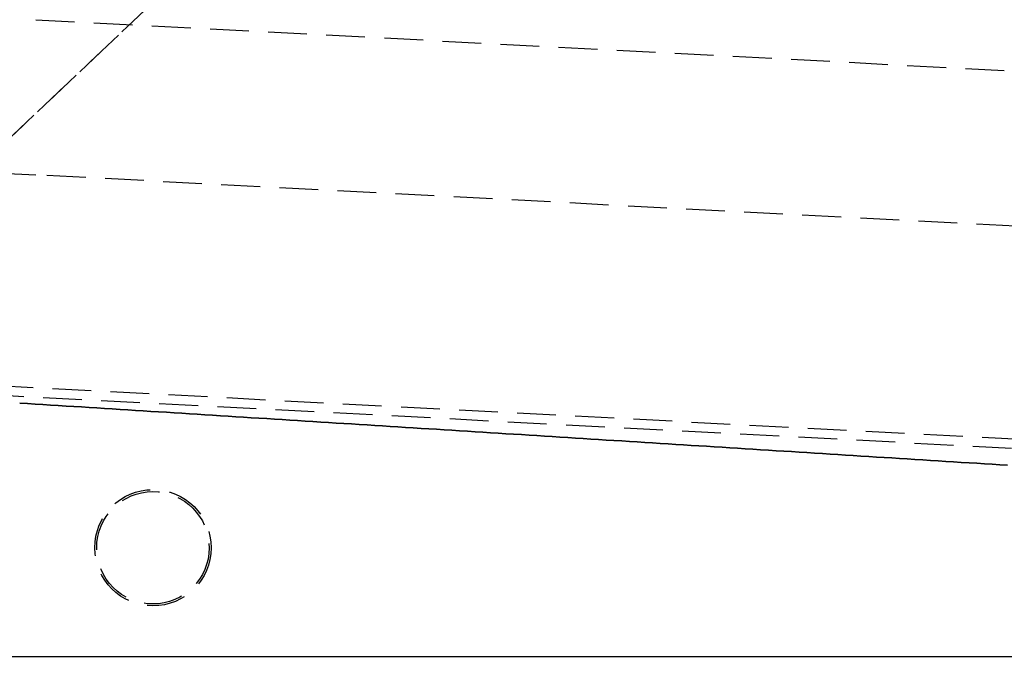
# Model space of a CAD drawing. Extents: x -119 to 291, y -422 to 16.
# Drawn here: x 2 to 129, y -146 to -64 of the extents above; entities that cross this region are included whole.
import ezdxf

# ---------------------------------------------------------------- set-up
doc = ezdxf.new("R2010")
doc.units = 0
doc.header["$LTSCALE"] = 20
doc.linetypes.add('VERDECKT', pattern=[0.375, 0.25, -0.125])
doc.layers.get('0').update_dxf_attribs({"linetype": 'CONTINUOUS'})

# ---------------------------------------------------------------- blocks, each defined once
blk = doc.blocks.new('A$C51E32607')
at = {"color": 1, "linetype": 'VERDECKT', "extrusion": (0, 1, -2e-16)}
for p, q in [((-36.5, -34.63721), (36.5, 34.63721)), ((36.5, 34.63721), (-36.5, -34.63721)), ((0, 12.10469), (179.75332, 2.68422)), ((-49.5, -5.32857), (0, -7.92276)), ((178.7066, -17.28837), (0, -7.92276)), ((-35.3, -33.49845), (277.71902, -49.90308)), ((-36.5, -34.63721), (188.10817, -46.40842))]:
    blk.add_line(p, q, dxfattribs=at)
at = {"color": 3, "linetype": 'CONTINUOUS', "extrusion": (0, 1, -2e-16)}
blk.add_line((-43.96805, -70), (183.07593, -70), dxfattribs=at)
at = {"color": 1}
for points in [[(125.278, -45.3572, 0), (124.284, -45.2946, 0), (123.289, -45.232, 0), (122.294, -45.1694, 0), (121.299, -45.1067, 0), (120.304, -45.0441, 0), (119.309, -44.9815, 0), (118.314, -44.9189, 0), (117.319, -44.8562, 0), (116.324, -44.7936, 0), (115.33, -44.731, 0), (114.335, -44.6684, 0), (113.34, -44.6057, 0), (112.345, -44.5431, 0), (111.35, -44.4805, 0), (110.355, -44.4179, 0), (109.36, -44.3552, 0), (108.365, -44.2926, 0), (107.371, -44.23, 0), (106.376, -44.1674, 0), (105.381, -44.1047, 0), (104.386, -44.0421, 0), (103.391, -43.9795, 0), (102.396, -43.9169, 0), (101.401, -43.8542, 0), (100.406, -43.7916, 0), (99.4114, -43.729, 0), (98.4165, -43.6664, 0), (97.4216, -43.6037, 0), (96.4267, -43.5411, 0), (95.4318, -43.4785, 0), (94.4369, -43.4158, 0), (93.4421, -43.3532, 0), (92.4472, -43.2906, 0), (91.4523, -43.228, 0), (90.4574, -43.1653, 0), (89.4625, -43.1027, 0), (88.4676, -43.0401, 0), (87.4727, -42.9775, 0), (86.4778, -42.9148, 0), (85.4829, -42.8522, 0), (84.4881, -42.7896, 0), (83.4932, -42.727, 0), (82.4983, -42.6643, 0), (81.5034, -42.6017, 0), (80.5085, -42.5391, 0), (79.5136, -42.4765, 0), (78.5187, -42.4138, 0), (77.5238, -42.3512, 0), (76.5289, -42.2886, 0), (75.5341, -42.226, 0), (74.5392, -42.1633, 0), (73.5443, -42.1007, 0), (72.5494, -42.0381, 0), (71.5545, -41.9755, 0), (70.5596, -41.9128, 0), (69.5647, -41.8502, 0), (68.5698, -41.7876, 0), (67.5749, -41.725, 0), (66.5801, -41.6623, 0), (65.5852, -41.5997, 0), (64.5903, -41.5371, 0), (63.5954, -41.4745, 0), (62.6005, -41.4118, 0), (61.6056, -41.3492, 0), (60.6107, -41.2866, 0), (59.6158, -41.224, 0), (58.6209, -41.1613, 0), (57.6261, -41.0987, 0), (56.6312, -41.0361, 0), (55.6363, -40.9735, 0), (54.6414, -40.9108, 0), (53.6465, -40.8482, 0), (52.6516, -40.7856, 0), (51.6567, -40.723, 0), (50.6618, -40.6603, 0), (49.6669, -40.5977, 0), (48.6721, -40.5351, 0), (47.6772, -40.4725, 0), (46.6823, -40.4098, 0), (45.6874, -40.3472, 0), (44.6925, -40.2846, 0), (43.6976, -40.2219, 0), (42.7027, -40.1593, 0), (41.7078, -40.0967, 0), (40.7129, -40.0341, 0), (39.7181, -39.9714, 0), (38.7232, -39.9088, 0), (37.7283, -39.8462, 0), (36.7334, -39.7836, 0), (35.7385, -39.7209, 0), (34.7436, -39.6583, 0), (33.7487, -39.5957, 0), (32.7538, -39.5331, 0), (31.7589, -39.4704, 0), (30.7641, -39.4078, 0), (29.7692, -39.3452, 0), (28.7743, -39.2826, 0), (27.7794, -39.2199, 0), (26.7845, -39.1573, 0), (25.7896, -39.0947, 0), (24.7947, -39.0321, 0), (23.7998, -38.9694, 0), (22.805, -38.9068, 0), (21.8101, -38.8442, 0), (20.8152, -38.7816, 0), (19.8203, -38.7189, 0), (18.8254, -38.6563, 0), (17.8305, -38.5937, 0), (16.8356, -38.5311, 0), (15.8407, -38.4684, 0), (14.8458, -38.4058, 0), (13.851, -38.3432, 0), (12.8561, -38.2806, 0), (11.8612, -38.2179, 0), (10.8663, -38.1553, 0), (9.8714, -38.0927, 0), (8.87651, -38.0301, 0), (7.88162, -37.9674, 0), (6.88673, -37.9048, 0), (5.89184, -37.8422, 0), (4.89695, -37.7796, 0), (3.90206, -37.7169, 0), (2.90717, -37.6543, 0), (1.91229, -37.5917, 0), (0.9174, -37.5291, 0), (-0.07749, -37.4664, 0), (-1.07238, -37.4038, 0), (-2.06727, -37.3412, 0)], [(-2.06727, -37.3412, 0), (-1.07238, -37.4038, 0), (-0.07749, -37.4664, 0), (0.9174, -37.5291, 0), (1.91229, -37.5917, 0), (2.90717, -37.6543, 0), (3.90206, -37.7169, 0), (4.89695, -37.7796, 0), (5.89184, -37.8422, 0), (6.88673, -37.9048, 0), (7.88162, -37.9674, 0), (8.87651, -38.0301, 0), (9.8714, -38.0927, 0), (10.8663, -38.1553, 0), (11.8612, -38.2179, 0), (12.8561, -38.2806, 0), (13.851, -38.3432, 0), (14.8458, -38.4058, 0), (15.8407, -38.4684, 0), (16.8356, -38.5311, 0), (17.8305, -38.5937, 0), (18.8254, -38.6563, 0), (19.8203, -38.7189, 0), (20.8152, -38.7816, 0), (21.8101, -38.8442, 0), (22.805, -38.9068, 0), (23.7998, -38.9694, 0), (24.7947, -39.0321, 0), (25.7896, -39.0947, 0), (26.7845, -39.1573, 0), (27.7794, -39.2199, 0), (28.7743, -39.2826, 0), (29.7692, -39.3452, 0), (30.7641, -39.4078, 0), (31.7589, -39.4704, 0), (32.7538, -39.5331, 0), (33.7487, -39.5957, 0), (34.7436, -39.6583, 0), (35.7385, -39.7209, 0), (36.7334, -39.7836, 0), (37.7283, -39.8462, 0), (38.7232, -39.9088, 0), (39.7181, -39.9714, 0), (40.7129, -40.0341, 0), (41.7078, -40.0967, 0), (42.7027, -40.1593, 0), (43.6976, -40.2219, 0), (44.6925, -40.2846, 0), (45.6874, -40.3472, 0), (46.6823, -40.4098, 0), (47.6772, -40.4725, 0), (48.6721, -40.5351, 0), (49.6669, -40.5977, 0), (50.6618, -40.6603, 0), (51.6567, -40.723, 0), (52.6516, -40.7856, 0), (53.6465, -40.8482, 0), (54.6414, -40.9108, 0), (55.6363, -40.9735, 0), (56.6312, -41.0361, 0), (57.6261, -41.0987, 0), (58.6209, -41.1613, 0), (59.6158, -41.224, 0), (60.6107, -41.2866, 0), (61.6056, -41.3492, 0), (62.6005, -41.4118, 0), (63.5954, -41.4745, 0), (64.5903, -41.5371, 0), (65.5852, -41.5997, 0), (66.5801, -41.6623, 0), (67.5749, -41.725, 0), (68.5698, -41.7876, 0), (69.5647, -41.8502, 0), (70.5596, -41.9128, 0), (71.5545, -41.9755, 0), (72.5494, -42.0381, 0), (73.5443, -42.1007, 0), (74.5392, -42.1633, 0), (75.5341, -42.226, 0), (76.5289, -42.2886, 0), (77.5238, -42.3512, 0), (78.5187, -42.4138, 0), (79.5136, -42.4765, 0), (80.5085, -42.5391, 0), (81.5034, -42.6017, 0), (82.4983, -42.6643, 0), (83.4932, -42.727, 0), (84.4881, -42.7896, 0), (85.4829, -42.8522, 0), (86.4778, -42.9148, 0), (87.4727, -42.9775, 0), (88.4676, -43.0401, 0), (89.4625, -43.1027, 0), (90.4574, -43.1653, 0), (91.4523, -43.228, 0), (92.4472, -43.2906, 0), (93.4421, -43.3532, 0), (94.4369, -43.4158, 0), (95.4318, -43.4785, 0), (96.4267, -43.5411, 0), (97.4216, -43.6037, 0), (98.4165, -43.6664, 0), (99.4114, -43.729, 0), (100.406, -43.7916, 0), (101.401, -43.8542, 0), (102.396, -43.9169, 0), (103.391, -43.9795, 0), (104.386, -44.0421, 0), (105.381, -44.1047, 0), (106.376, -44.1674, 0), (107.371, -44.23, 0), (108.365, -44.2926, 0), (109.36, -44.3552, 0), (110.355, -44.4179, 0), (111.35, -44.4805, 0), (112.345, -44.5431, 0), (113.34, -44.6057, 0), (114.335, -44.6684, 0), (115.33, -44.731, 0), (116.324, -44.7936, 0), (117.319, -44.8562, 0), (118.314, -44.9189, 0), (119.309, -44.9815, 0), (120.304, -45.0441, 0), (121.299, -45.1067, 0), (122.294, -45.1694, 0), (123.289, -45.232, 0), (124.284, -45.2946, 0), (125.278, -45.3572, 0)]]:
    blk.add_polyline3d(points, dxfattribs=at)
at = {"color": 1, "linetype": 'VERDECKT'}
for radius in [7.5, 7.25]:
    blk.add_circle((15.1055, -56), radius, dxfattribs=at)

msp = doc.modelspace()

# ---------------------------------------------------------------- block references
msp.add_blockref('A$C51E32607', (4.27, -76.31))

doc.saveas('drawing.dxf')
